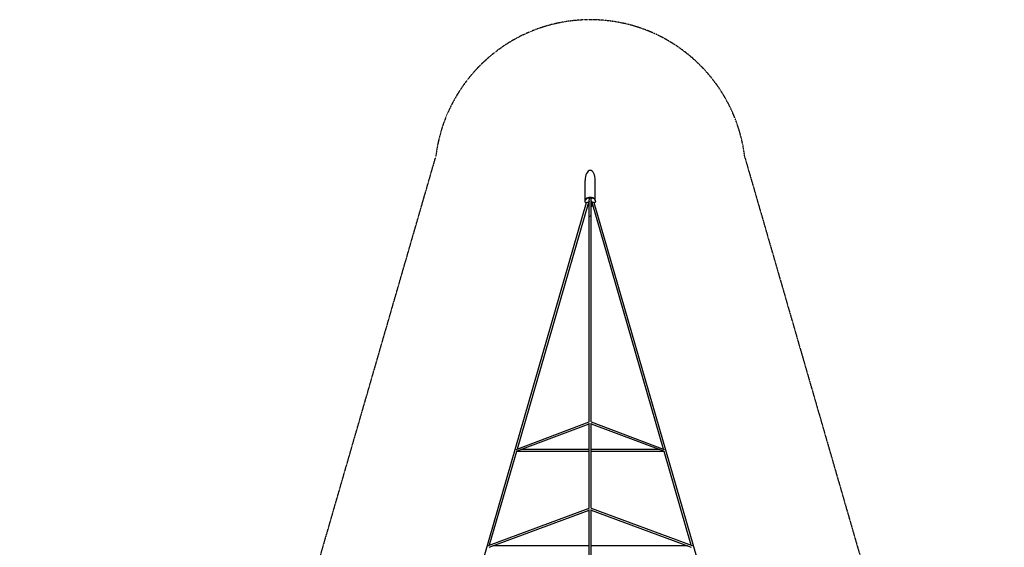
# Model space of a CAD drawing. Units: millimetres. Extents: x -11552 to 19980, y -11552 to 9980.
# Drawn here: x 4315 to 14126, y 4126 to 9380 of the extents above; entities that cross this region are included whole.
import ezdxf

# ---------------------------------------------------------------- set-up
doc = ezdxf.new("R2010")
doc.units = ezdxf.units.MM
doc.linetypes.add('STRICHPUNKT', pattern=[1, 0.5, -0.25, 0, -0.25])
doc.layers.add('SICHER-MIN', color=7, linetype='STRICHPUNKT')
doc.layers.add('TETRAGODE-7402', color=7, linetype='Continuous')

msp = doc.modelspace()

# ---------------------------------------------------------------- linework, layer by layer
at = {"layer": 'SICHER-MIN', "ltscale": 0.5}
msp.add_lwpolyline([(4087.651, 2675.126), (4355.479, 2597.623), (5000, 2597.623), (5644.521, 2597.623), (5912.349, 2675.126), (6155.759, 2745.562), (6381.434, 2898.268), (6430.456, 2947.29), (7052.71, 3569.544), (7101.732, 3618.566), (7254.438, 3844.241), (7464.527, 4570.253), (7741.557, 5527.592), (8459.732, 8009.405, -0.88969532), (11540.268, 8009.405), (12258.443, 5527.592), (12535.473, 4570.253), (12745.562, 3844.241), (12898.268, 3618.566), (13569.544, 2947.29), (13618.566, 2898.268), (13844.241, 2745.562), (14570.253, 2535.473)], format="xyb", dxfattribs=at)
at = {"layer": 'TETRAGODE-7402'}
for p, q in [((9949.2, 7584.185), (9949.2, 7778.175)), ((10050.8, 7584.185), (10050.8, 7778.175)), ((9960.012, 7556.672), (8690.904, 3170.987)), ((9981.885, 7560.309), (9271.208, 5104.406)), ((9949, 7572.061), (9949, 7578.989)), ((9949.2, 7581.587), (9949.2, 7584.185)), ((9959.054, 7553.362), (9959.054, 7555.813)), ((9966.076, 7559.704), (9959.139, 7556.235)), ((9984.995, 7569.589), (9984.995, 7553.516)), ((9990, 7418.119), (9990, 7585.754)), ((9991, 7602.863), (9991, 7595.935)), ((9991, 7595.935), (9991, 7590.962)), ((10009, 7602.863), (10009, 7595.935)), ((10009, 7590.962), (10009, 7595.935)), ((10010, 5374.289), (10010, 7585.754)), ((10014.995, 7569.589), (10014.995, 7553.516)), ((10728.792, 5104.406), (10018.112, 7560.317)), ((10040.861, 7556.235), (10033.914, 7559.709)), ((11309.096, 3170.987), (10039.988, 7556.672)), ((10040.946, 7553.362), (10040.946, 7555.813)), ((10050.8, 7581.587), (10050.8, 7584.185)), ((10051, 7572.061), (10051, 7578.989)), ((9984.995, 7544.855), (9984.995, 7553.516)), ((10014.995, 7553.516), (10014.995, 7544.855)), ((9990, 5374.289), (9990, 7418.032)), ((9262.382, 5101.091), (9990, 5374.4)), ((9271.204, 5085.177), (9990, 5355.172)), ((9990, 4514.245), (9990, 5362.795)), ((10010, 5374.4), (10737.618, 5101.091)), ((10010, 4514.245), (10010, 5362.795)), ((10010, 5355.172), (10728.796, 5085.177)), ((9264.267, 5080.419), (8994.139, 4146.932)), ((9990, 5080.233), (9264.213, 5080.233)), ((9990, 5098.233), (9305.962, 5098.233)), ((10694.038, 5098.233), (10010, 5098.233)), ((10735.787, 5080.233), (10010, 5080.233)), ((11005.861, 4146.932), (10735.733, 5080.419)), ((8985.496, 4143.743), (9990, 4514.345)), ((10010, 4514.345), (11014.504, 4143.743)), ((8994.316, 4127.812), (9990, 4495.159)), ((9990, 3647.114), (9990, 4502.638)), ((10010, 3647.114), (10010, 4502.638)), ((10010, 4495.159), (11005.684, 4127.812)), ((9990, 4140.893), (9029.773, 4140.893)), ((10970.227, 4140.893), (10010, 4140.893))]:
    msp.add_line(p, q, dxfattribs=at)
for centre, major_axis, ratio, start_param, end_param in [((10000, 7778.175), (0, -101.6), 0.5, 3.14159265, 4.71238898), ((10000, 7778.175), (0, -101.6), 0.5, 1.57079633, 3.14159265), ((10000, 7578.989), (51, 0), 0.5, 1.79721576, 3.14159265), ((10000, 7584.185), (50.8, 0), 0.5, 0, 3.14159265), ((10000, 7584.185), (-50.8, 0), 0.5, 3.14159265, 6.28318531), ((10000, 7584.185), (-50.8, 0.001), 0.95275591, 0.62003167, 0.63342823), ((9963.054, 7555.813), (4, 0), 0.5, 2.92659515, 3.14159265), ((9989, 7602.863), (2, 0), 0.5, 0, 1.79721579), ((10011, 7602.863), (2, 0), 0.5, 1.34437691, 3.14159265), ((10000, 7578.989), (51, 0), 0.5, 0, 1.34437689), ((10036.946, 7555.813), (4, 0), 0.5, 0, 0.21499752), ((10000, 7584.185), (-50.8, 0.001), 0.95275591, 2.50820832, 2.52160404), ((9992.495, 7582.02), (-20.702, -23.905), 0.75, 0.57966643, 0.76584093), ((9992.495, 7569.029), (20.702, -23.905), 0.75, 5.14870784, 5.33488234), ((10007.495, 7582.02), (-20.702, 23.905), 0.75, 2.37611841, 2.56192622), ((10007.495, 7569.029), (20.702, 23.905), 0.75, 4.0902623, 4.27607012), ((10000, 7418.032), (-10, 0), 0.47776399, 4.7123928, 6.28318531), ((10000, 7418.032), (-10, 0), 0.47776399, 0, 0.0005095), ((9256.407, 5089.233), (-25.972, -4.717), 0.29512498, 1.79817546, 2.12245207), ((10743.593, 5089.233), (25.972, -4.717), 0.29512498, 4.16073324, 4.48500984), ((8979.377, 4131.893), (-26.344, -4.705), 0.29123551, 2.1114778, 2.12086795), ((11020.623, 4131.893), (26.344, -4.705), 0.29123551, 4.16231736, 4.17170751)]:
    msp.add_ellipse(centre, major_axis=major_axis, ratio=ratio, start_param=start_param, end_param=end_param, dxfattribs=at)
for points, knots in [([(9956.795, 7556.543), (9955.863, 7557.371), (9954.996, 7558.241), (9953.406, 7560.071), (9952.684, 7561.03), (9951.408, 7563.038), (9950.855, 7564.087), (9949.949, 7566.266), (9949.597, 7567.395), (9949.122, 7569.703), (9949, 7570.882), (9949, 7572.061)], [2.629112056, 2.629112056, 2.629112056, 2.629112056, 2.731608176, 2.731608176, 2.834104295, 2.834104295, 2.936600415, 2.936600415, 3.039096534, 3.039096534, 3.141592654, 3.141592654, 3.141592654, 3.141592654]), ([(9959.139, 7556.235), (9959.03, 7556.181), (9958.904, 7556.129), (9958.611, 7556.047), (9958.444, 7556.018), (9958.085, 7556.005), (9957.894, 7556.023), (9957.524, 7556.111), (9957.347, 7556.18), (9957.038, 7556.348), (9956.905, 7556.445), (9956.795, 7556.543)], [4.448808062, 4.448808062, 4.448808062, 4.448808062, 4.648784095, 4.648784095, 4.848760128, 4.848760128, 5.048736161, 5.048736161, 5.248712194, 5.248712194, 5.448688227, 5.448688227, 5.448688227, 5.448688227]), ([(9984.893, 7558.615), (9984.893, 7558.615), (9984.841, 7558.689), (9984.554, 7558.955), (9984.283, 7559.167), (9983.491, 7559.641), (9982.955, 7559.905), (9981.614, 7560.422), (9980.788, 7560.671), (9978.906, 7561.087), (9977.838, 7561.247), (9975.586, 7561.425), (9974.4, 7561.438), (9972.078, 7561.306), (9970.943, 7561.16), (9968.894, 7560.746), (9967.974, 7560.482), (9966.779, 7560.032), (9966.403, 7559.868), (9966.076, 7559.704)], [0.32746858, 0.32746858, 0.32746858, 0.32746858, 0.49362545, 0.49362545, 0.69646552, 0.69646552, 0.91395722, 0.91395722, 1.15430803, 1.15430803, 1.41380032, 1.41380032, 1.68390338, 1.68390338, 1.95482615, 1.95482615, 2.21620854, 2.21620854, 2.35619449, 2.35619449, 2.35619449, 2.35619449]), ([(10009, 7601.349), (10006.786, 7601.58), (10004.531, 7601.726), (9998.491, 7601.881), (9994.688, 7601.734), (9991, 7601.349)], [1.365385513, 1.365385513, 1.365385513, 1.365385513, 1.519497206, 1.519497206, 1.77620714, 1.77620714, 1.77620714, 1.77620714]), ([(10033.914, 7559.709), (10033.383, 7559.975), (10032.724, 7560.242), (10031.145, 7560.735), (10030.207, 7560.955), (10028.139, 7561.285), (10027.002, 7561.387), (10024.68, 7561.438), (10023.493, 7561.383), (10021.246, 7561.123), (10020.183, 7560.919), (10018.34, 7560.421), (10017.548, 7560.131), (10016.331, 7559.563), (10015.879, 7559.287), (10015.307, 7558.86), (10015.16, 7558.701), (10015.102, 7558.628), (10015.097, 7558.62), (10015.097, 7558.62)], [0.78539816, 0.78539816, 0.78539816, 0.78539816, 1.01241848, 1.01241848, 1.26168088, 1.26168088, 1.52679685, 1.52679685, 1.7984666, 1.7984666, 2.06667406, 2.06667406, 2.32083678, 2.32083678, 2.55165043, 2.55165043, 2.75923081, 2.75923081, 2.81412407, 2.81412407, 2.81412407, 2.81412407]), ([(10040.861, 7556.235), (10040.97, 7556.181), (10041.096, 7556.129), (10041.389, 7556.047), (10041.556, 7556.018), (10041.915, 7556.005), (10042.106, 7556.023), (10042.476, 7556.111), (10042.653, 7556.18), (10042.962, 7556.348), (10043.095, 7556.445), (10043.205, 7556.543)], [-4.126432336, -4.126432336, -4.126432336, -4.126432336, -3.926456388, -3.926456388, -3.726480441, -3.726480441, -3.526504493, -3.526504493, -3.326528546, -3.326528546, -3.126552598, -3.126552598, -3.126552598, -3.126552598]), ([(10051, 7572.061), (10051, 7570.882), (10050.878, 7569.703), (10050.403, 7567.395), (10050.051, 7566.266), (10049.145, 7564.087), (10048.592, 7563.038), (10047.316, 7561.03), (10046.594, 7560.071), (10045.004, 7558.241), (10044.137, 7557.371), (10043.205, 7556.543)], [0, 0, 0, 0, 0.10249612, 0.10249612, 0.204992239, 0.204992239, 0.307488359, 0.307488359, 0.409984478, 0.409984478, 0.512480598, 0.512480598, 0.512480598, 0.512480598]), ([(9972.776, 7528.83), (9974.587, 7527.647), (9976.55, 7526.525), (9980.635, 7524.563), (9982.74, 7523.7), (9986.608, 7522.444), (9988.27, 7521.991), (9990, 7521.622)], [574.54074314, 574.54074314, 574.54074314, 574.54074314, 582.39979462, 582.39979462, 589.54548426, 589.54548426, 594.49332887, 594.49332887, 594.49332887, 594.49332887]), ([(9990, 7522.036), (9988.256, 7522.461), (9986.622, 7522.984), (9983.047, 7524.419), (9981.239, 7525.393), (9979.712, 7526.503), (9979.708, 7526.506), (9979.704, 7526.508)], [-13.91605039, -13.91605039, -13.91605039, -13.91605039, -8.06538133, -8.06538133, 0, 0, 0.02009551, 0.02009551, 0.02009551, 0.02009551]), ([(9983.495, 7536.501), (9983.495, 7536.501), (9983.512, 7536.583), (9983.796, 7537.02), (9984.165, 7537.454), (9985.383, 7538.388), (9986.179, 7538.876), (9987.987, 7539.724), (9988.945, 7540.092), (9990, 7540.416)], [3.262947732, 3.262947732, 3.262947732, 3.262947732, 3.455751919, 3.455751919, 3.719145428, 3.719145428, 3.959265133, 3.959265133, 4.162512234, 4.162512234, 4.162512234, 4.162512234]), ([(9990, 7481.802), (9990, 7482.179), (9990, 7482.689), (9990, 7483.97), (9990, 7484.742), (9990, 7486.54), (9990, 7487.567), (9990, 7489.87), (9990, 7491.147), (9990, 7493.938), (9990, 7495.455), (9990, 7498.715), (9990, 7500.461), (9990, 7504.167), (9990, 7506.13), (9990, 7510.255), (9990, 7512.421), (9990, 7516.936), (9990, 7519.29), (9990, 7524.164), (9990, 7526.689), (9990, 7531.65), (9990, 7534.078), (9990, 7536.561)], [0, 0, 0, 0, 9.52353395, 9.52353395, 19.04143745, 19.04143745, 28.55934777, 28.55934777, 38.07725807, 38.07725807, 47.59516837, 47.59516837, 57.11307867, 57.11307867, 66.63098897, 66.63098897, 76.14889928, 76.14889928, 85.66680958, 85.66680958, 95.18471988, 95.18471988, 103.83760103, 103.83760103, 103.83760103, 103.83760103]), ([(9990, 7418.032), (9990, 7420.877), (9990, 7423.659), (9990, 7429.186), (9990, 7431.928), (9990, 7437.237), (9990, 7439.807), (9990, 7444.756), (9990, 7447.139), (9990, 7451.7), (9990, 7453.881), (9990, 7458.027), (9990, 7459.994), (9990, 7463.7), (9990, 7465.442), (9990, 7468.686), (9990, 7470.191), (9990, 7472.955), (9990, 7474.215), (9990, 7476.482), (9990, 7477.49), (9990, 7479.246), (9990, 7479.995), (9990, 7481.086), (9990, 7481.483), (9990, 7481.802)], [0, 0, 0, 0, 10.00682892, 10.00682892, 20.41769612, 20.41769612, 30.82817203, 30.82817203, 41.23864833, 41.23864833, 51.64912462, 51.64912462, 62.05960092, 62.05960092, 72.47007722, 72.47007722, 82.88055351, 82.88055351, 93.29102981, 93.29102981, 103.7015061, 103.7015061, 114.1119824, 114.1119824, 122.09775644, 122.09775644, 122.09775644, 122.09775644]), ([(10010, 7540.416), (10010.409, 7540.29), (10010.803, 7540.158), (10012.458, 7539.557), (10013.544, 7539.028), (10015.148, 7538.027), (10015.699, 7537.556), (10016.355, 7536.84), (10016.467, 7536.604), (10016.503, 7536.51), (10016.505, 7536.501), (10016.505, 7536.501)], [5.262265563, 5.262265563, 5.262265563, 5.262265563, 5.341021778, 5.341021778, 5.607139443, 5.607139443, 5.853375709, 5.853375709, 6.0939647, 6.0939647, 6.161830229, 6.161830229, 6.161830229, 6.161830229]), ([(10010, 7521.622), (10012.361, 7522.126), (10014.583, 7522.782), (10020.18, 7524.82), (10023.233, 7526.359), (10026.398, 7528.299), (10026.815, 7528.563), (10027.224, 7528.83)], [612.40043451, 612.40043451, 612.40043451, 612.40043451, 619.1376405, 619.1376405, 630.58039205, 630.58039205, 632.35620404, 632.35620404, 632.35620404, 632.35620404]), ([(10020.296, 7526.508), (10020.292, 7526.506), (10020.288, 7526.503), (10019.739, 7526.104), (10019.157, 7525.725), (10016.979, 7524.449), (10015.194, 7523.645), (10012.184, 7522.619), (10011.113, 7522.307), (10010, 7522.036)], [-48.72902242, -48.72902242, -48.72902242, -48.72902242, -48.70893179, -48.70893179, -45.8223039, -45.8223039, -38.53875352, -38.53875352, -34.79479995, -34.79479995, -34.79479995, -34.79479995])]:
    msp.add_open_spline(points, degree=3, knots=knots, dxfattribs=at)
for points in [[(9949.2, 7581.587), (9949.2, 7581.479), (9949.201, 7581.372), (9949.203, 7581.264)], [(10050.797, 7581.264), (10050.799, 7581.372), (10050.8, 7581.479), (10050.8, 7581.587)], [(9990, 7536.561), (9990, 7536.561), (9990, 7536.562), (9990, 7536.563)]]:
    msp.add_open_spline(points, degree=3, dxfattribs=at)
for points, weights in [([(9990, 7572.057), (9987.655, 7571.125), (9984.995, 7569.589)], [1.06759380413, 1.04987909887, 1]), ([(10014.995, 7569.589), (10012.341, 7571.122), (10010, 7572.053)], [1, 1.04977098202, 1.06751685699])]:
    msp.add_rational_spline(points, weights, degree=2, dxfattribs=at)

doc.saveas('drawing.dxf')
